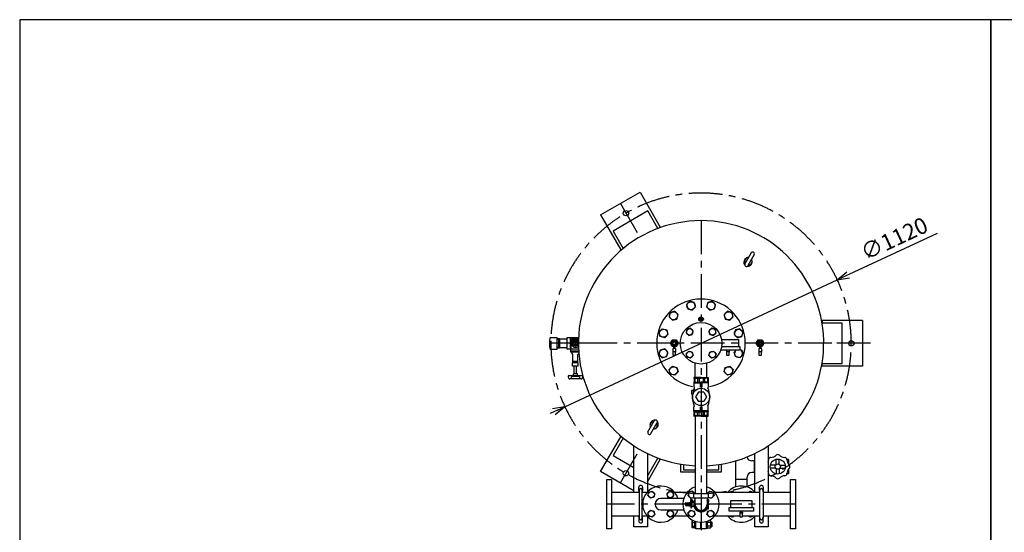
# Model space of a CAD drawing. Extents: x -8246 to -1006, y 0 to 5460.
# Drawn here: x -8246 to -4575, y 3548 to 5460 of the extents above; entities that cross this region are included whole.
import ezdxf

# ---------------------------------------------------------------- set-up
doc = ezdxf.new("R2010")
doc.units = 0
doc.header["$LTSCALE"] = 100
doc.header["$MEASUREMENT"] = 0
doc.linetypes.add('CENTER', pattern=[2, 1.25, -0.25, 0.25, -0.25])
doc.layers.get('0').update_dxf_attribs({"color": 6, "linetype": 'CONTINUOUS'})
for name, color, linetype in [('1', 7, 'CONTINUOUS'), ('ITTEN', 1, 'CENTER'), ('JISSEN', 7, 'CONTINUOUS'), ('SAISEN', 4, 'CONTINUOUS'), ('SUNPOU', 3, 'CONTINUOUS'), ('WAKU', 5, 'CONTINUOUS')]:
    doc.layers.add(name, color=color, linetype=linetype)
doc.styles.add('K', font='ROMANS', dxfattribs={"bigfont": 'BIGFONT'})

# ---------------------------------------------------------------- blocks, each defined once
blk = doc.blocks.new('ARROW', base_point=(1, 0.5))
for p, q in [((1, 0.5), (-0.5, 0.9)), ((1, 0.5), (-0.5, 0.1)), ((0, 0.5), (1, 0.5))]:
    blk.add_line(p, q)

msp = doc.modelspace()

# ---------------------------------------------------------------- linework, layer by layer
for p, q in [((-5904.1, 4746.8), (-6034, 4671.8)), ((-5866.6, 4681.9), (-5904.1, 4746.8)), ((-6034, 4671.8), (-5996.5, 4606.9)), ((-5868.7, 4680.6), (-5866.6, 4681.9)), ((-5996.5, 4606.9), (-5994.4, 4608.1)), ((-5179.3, 4328.4), (-5254.3, 4328.4)), ((-5254.3, 4328.4), (-5254.3, 4326)), ((-5179.3, 4178.4), (-5179.3, 4328.4)), ((-5254.3, 4180.8), (-5254.3, 4178.4)), ((-5254.3, 4178.4), (-5179.3, 4178.4)), ((-5996.5, 3899.9), (-6034, 3834.9)), ((-5994.4, 3898.7), (-5996.5, 3899.9)), ((-6034, 3834.9), (-5955.8, 3789.8)), ((-5904.1, 3759.9), (-5866.6, 3824.9)), ((-5866.6, 3824.9), (-5868.7, 3826.1)), ((-5905.8, 3760.9), (-5904.1, 3759.9))]:
    msp.add_line(p, q)
at = {"layer": '1', "color": 7}
for p, q in [((-5744.3, 3670.9), (-5740.2, 3670.9)), ((-5732.8, 3676.1), (-5732.8, 3693.1)), ((-5732.8, 3693.1), (-5678.8, 3693.1)), ((-5678.8, 3676.1), (-5732.8, 3676.1)), ((-5729, 3673.6), (-5729, 3653.4)), ((-5682.7, 3673.6), (-5682.7, 3653.4)), ((-5682.7, 3670.9), (-5678.3, 3670.9)), ((-5678.8, 3693.1), (-5678.8, 3676.1)), ((-5678.3, 3670.9), (-5677.8, 3660.9)), ((-5764.3, 3654.4), (-5764.3, 3657.4)), ((-5764.3, 3652.4), (-5764.3, 3649.4)), ((-5762.8, 3658.9), (-5748.8, 3658.9)), ((-5762.8, 3652.9), (-5748.8, 3652.9)), ((-5762.8, 3647.9), (-5751.8, 3647.9)), ((-5751.8, 3659.9), (-5745.3, 3659.9)), ((-5751.8, 3659.9), (-5751.8, 3658.9)), ((-5751.8, 3652.9), (-5751.8, 3646.9)), ((-5751.8, 3646.9), (-5745.3, 3646.9)), ((-5747.7, 3653.4), (-5745.9, 3653.4)), ((-5747.3, 3654.4), (-5747.3, 3657.4)), ((-5745.8, 3657.4), (-5747.3, 3657.4)), ((-5745.8, 3654.4), (-5747.3, 3654.4)), ((-5745.3, 3669.9), (-5745.3, 3665.7)), ((-5745.3, 3665.7), (-5743.8, 3665.7)), ((-5743.8, 3659.9), (-5745.3, 3659.9)), ((-5745.3, 3657.4), (-5745.3, 3659.9)), ((-5745.3, 3646.9), (-5745.3, 3654.4)), ((-5743.8, 3646.9), (-5745.3, 3646.9)), ((-5743.8, 3659.4), (-5743.8, 3667.4)), ((-5743.8, 3667.4), (-5740.8, 3667.4)), ((-5743.8, 3654.8), (-5743.8, 3639.4)), ((-5743.8, 3639.4), (-5740.8, 3639.4)), ((-5740.8, 3667.4), (-5740.8, 3639.4)), ((-5740.8, 3665.7), (-5740.3, 3665.7)), ((-5740.3, 3646.4), (-5740.8, 3646.4)), ((-5740.3, 3665.7), (-5740.3, 3646.4)), ((-5740.3, 3646.4), (-5735, 3646.4)), ((-5738.3, 3669.6), (-5734.8, 3659.8)), ((-5734.3, 3660.7), (-5733.6, 3661.3)), ((-5734.3, 3646.1), (-5733.6, 3645.4)), ((-5732.2, 3661.6), (-5732.9, 3661.6)), ((-5732.2, 3645.1), (-5732.9, 3645.1)), ((-5731.2, 3652.6), (-5731.2, 3654.1)), ((-5723.3, 3634.9), (-5724.3, 3635.9)), ((-5687.3, 3635.9), (-5688.4, 3634.9)), ((-5685.3, 3635.9), (-5678.3, 3635.9)), ((-5680.4, 3654.1), (-5680.4, 3652.6)), ((-5679.9, 3660.9), (-5677.8, 3660.9)), ((-5679.9, 3645.9), (-5677.8, 3645.9)), ((-5678.3, 3635.9), (-5677.8, 3645.9)), ((-5712.3, 3626.1), (-5712.3, 3627.2)), ((-5708.1, 3625.5), (-5708.1, 3625)), ((-5705.1, 3628), (-5706.6, 3628)), ((-5703.6, 3625.5), (-5703.6, 3625)), ((-5699.3, 3626.1), (-5699.3, 3627.2))]:
    msp.add_line(p, q, dxfattribs=at)
for points in [[(-5731.2, 3654.1), (-5729, 3659.6)], [(-5724.3, 3635.9), (-5731.2, 3652.6)], [(-5706.6, 3628), (-5723.3, 3634.9)], [(-5688.4, 3634.9), (-5705.1, 3628)], [(-5680.4, 3652.6), (-5687.3, 3635.9)], [(-5682.7, 3659.6), (-5680.4, 3654.1)]]:
    msp.add_lwpolyline(points, dxfattribs=at)
for centre, radius, start, end in [((-5744.3, 3669.9), 1, 90, 180), ((-5740.2, 3668.9), 2, 20, 90), ((-5731.5, 3673.6), 2.5, 0, 90), ((-5680.2, 3673.6), 2.5, 90, 180), ((-5762.8, 3657.4), 1.5, 90, 180), ((-5762.8, 3654.4), 1.5, 180, 270), ((-5762.8, 3652.4), 1.5, 138.1897, 180), ((-5762.8, 3649.4), 1.5, 180, 270), ((-5748.8, 3657.4), 1.5, 0, 90), ((-5748.8, 3654.4), 1.5, 270, 0), ((-5745.8, 3659.4), 5, 270, 0), ((-5745.8, 3659.4), 2, 270, 0), ((-5735, 3661.4), 1, 270, 315), ((-5735, 3645.4), 1, 45, 90), ((-5732.9, 3660.6), 1, 90, 135), ((-5732.9, 3646.1), 1, 225, 270), ((-5705.8, 3653.4), 28.5, 144.3194, 163.216), ((-5705.8, 3653.4), 28.5, 196.784, 263.2812), ((-5705.8, 3653.4), 27, 149.0267, 30.9733), ((-5732.2, 3662.6), 1, 270, 340.7095), ((-5732.2, 3644.1), 1, 19.2905, 90), ((-5705.8, 3653.4), 23.1, 180, 0), ((-5705.8, 3653.4), 28.5, 276.8626, 322.1182), ((-5705.8, 3653.4), 28.5, 344.7425, 15.2575), ((-5705.8, 3653.4), 28, 256.5767, 283.4233), ((-5705.8, 3653.4), 28.5, 265.4954, 274.5046)]:
    msp.add_arc(centre, radius, start, end, dxfattribs=at)
at = {"layer": 'ITTEN'}
for p, q in [((-6006.5, 4774.2), (-5934.4, 4649.3)), ((-5705.8, 4710.6), (-5705.8, 3555.9)), ((-5218.6, 4253.4), (-6270.6, 4253.4)), ((-6119, 4253.4), (-6224, 4253.4)), ((-6154, 4253.4), (-6194, 4253.4)), ((-5074.4, 4253.4), (-5278.6, 4253.4)), ((-5117, 4253.4), (-5174.6, 4253.4)), ((-5705.8, 4111.1), (-5705.8, 3994.8)), ((-6006.5, 3732.5), (-5934.4, 3857.4)), ((-5354.3, 3653.4), (-6057.3, 3653.4))]:
    msp.add_line(p, q, dxfattribs=at)
for start, end in [(0, 180), (180, 360)]:
    msp.add_arc((-5705.8, 4253.4), 560, start, end, dxfattribs=at)
msp.add_point((-5705.8, 4053.4), dxfattribs=at)
at = {"layer": 'JISSEN'}
for p, q in [((-6080.1, 4731.7), (-5932.9, 4816.7)), ((-5932.9, 4816.7), (-5857.9, 4686.8)), ((-6080.1, 4731.7), (-6005.1, 4601.8)), ((-5857.9, 4686.9), (-5866.6, 4681.9)), ((-6005.1, 4601.8), (-5996.5, 4606.9)), ((-5518.6, 4590.2), (-5542.3, 4549)), ((-5507.8, 4583.9), (-5531.5, 4542.8)), ((-5104.4, 4338.4), (-5254.4, 4338.4)), ((-5254.4, 4338.4), (-5254.3, 4328.4)), ((-5104.4, 4338.4), (-5104.4, 4168.4)), ((-6266.1, 4274.9), (-6242.6, 4274.9)), ((-6242.6, 4230.9), (-6242.6, 4274.9)), ((-6233.5, 4270.2), (-6242.6, 4269.9)), ((-6236.2, 4236.6), (-6236.2, 4270.1)), ((-6233.5, 4270.2), (-6233.2, 4270.4)), ((-6233.2, 4270.4), (-6206, 4270.4)), ((-6233.2, 4270.4), (-6233.2, 4236.4)), ((-6162.4, 4273.9), (-6206, 4273.9)), ((-6206, 4273.9), (-6206, 4232.9)), ((-6194, 4273.4), (-6194, 4257.9)), ((-6178.5, 4273.4), (-6194, 4273.4)), ((-6190, 4234), (-6190, 4259.9)), ((-6188.5, 4259.4), (-6180, 4267.9)), ((-6188.5, 4247.4), (-6188.5, 4259.4)), ((-6180, 4267.9), (-6168, 4267.9)), ((-6162.5, 4273.4), (-6169.5, 4273.4)), ((-6168, 4267.9), (-6162.9, 4262.8)), ((-5629.6, 4267.4), (-5566.8, 4267.4)), ((-5566.8, 4267.4), (-5566.8, 4241.4)), ((-6266.1, 4230.9), (-6242.6, 4230.9)), ((-6242.6, 4236.8), (-6233.5, 4236.5)), ((-6233.5, 4236.5), (-6233.2, 4236.4)), ((-6206, 4236.4), (-6233.2, 4236.4)), ((-6206, 4232.9), (-6162.4, 4232.9)), ((-6194, 4248.9), (-6194, 4233.4)), ((-6194, 4233.4), (-6190.4, 4233.4)), ((-6190, 4234), (-6191.5, 4231.4)), ((-6191.5, 4223.4), (-6191.5, 4231.4)), ((-6162.3, 4231.4), (-6191.5, 4231.4)), ((-6162, 4223.4), (-6191.5, 4223.4)), ((-6190.8, 4220.4), (-6190.8, 4223.4)), ((-6188.5, 4247.4), (-6180, 4238.9)), ((-6180, 4238.9), (-6168, 4238.9)), ((-6162.9, 4244), (-6168, 4238.9)), ((-5810.8, 4232.4), (-5810.8, 4220.3)), ((-5801.8, 4233.4), (-5809.8, 4233.4)), ((-5801.8, 4221.3), (-5809.8, 4221.3)), ((-5808.3, 4240.8), (-5808.3, 4233.4)), ((-5803.3, 4240.8), (-5803.3, 4233.4)), ((-5800.8, 4232.4), (-5800.8, 4220.3)), ((-5560.8, 4227.4), (-5632.8, 4227.4)), ((-5629.3, 4241.4), (-5560.8, 4241.4)), ((-5610.8, 4227.4), (-5610.8, 4220.3)), ((-5601.8, 4221.3), (-5609.8, 4221.3)), ((-5600.8, 4227.4), (-5600.8, 4220.3)), ((-5560.8, 4241.4), (-5560.8, 4227.4)), ((-5490.8, 4232.4), (-5490.8, 4220.3)), ((-5481.8, 4233.4), (-5489.8, 4233.4)), ((-5481.8, 4221.3), (-5489.8, 4221.3)), ((-5488.3, 4240.8), (-5488.3, 4233.4)), ((-5483.3, 4240.8), (-5483.3, 4233.4)), ((-5480.8, 4232.4), (-5480.8, 4220.3)), ((-6161.8, 4220.4), (-6190.8, 4220.4)), ((-6186.7, 4213.4), (-6186.7, 4220.4)), ((-6186.7, 4213.4), (-6185, 4213.4)), ((-6184.5, 4213.2), (-6185, 4213.4)), ((-6183.5, 4179.9), (-6183.5, 4211.8)), ((-6164.5, 4184.9), (-6183.5, 4184.9)), ((-6164.5, 4179.9), (-6164.5, 4211.8)), ((-6163, 4213.4), (-6163.5, 4213.2)), ((-6161.3, 4213.4), (-6163, 4213.4)), ((-5810.8, 4220.3), (-5810.8, 4209.4)), ((-5809.8, 4208.4), (-5801.8, 4208.4)), ((-5800.8, 4209.4), (-5800.8, 4220.3)), ((-5610.8, 4220.3), (-5610.8, 4209.4)), ((-5609.8, 4208.4), (-5601.8, 4208.4)), ((-5600.8, 4209.4), (-5600.8, 4220.3)), ((-5490.8, 4220.3), (-5490.8, 4209.4)), ((-5489.8, 4208.4), (-5481.8, 4208.4)), ((-5480.8, 4209.4), (-5480.8, 4220.3)), ((-6163.5, 4179.9), (-6184.5, 4179.9)), ((-6184.5, 4167.4), (-6184.5, 4179.9)), ((-6163.5, 4167.4), (-6184.5, 4167.4)), ((-6178.5, 4139.9), (-6178.5, 4167.4)), ((-6169.5, 4139.9), (-6169.5, 4167.4)), ((-6163.5, 4167.4), (-6163.5, 4179.9)), ((-5727.2, 4125.9), (-5727.2, 4178.9)), ((-5684.5, 4125.9), (-5684.5, 4178.9)), ((-5104.4, 4168.4), (-5254.4, 4168.4)), ((-5254.3, 4168.4), (-5254.3, 4178.4)), ((-6146.6, 4132.1), (-6201.4, 4132.1)), ((-6153, 4120.4), (-6195, 4120.4)), ((-6181.5, 4135), (-6186.6, 4132.1)), ((-6162.9, 4129.9), (-6185.1, 4129.9)), ((-6166.5, 4139.9), (-6181.5, 4139.9)), ((-6181.5, 4132.1), (-6181.5, 4139.9)), ((-6166.5, 4132.1), (-6166.5, 4139.9)), ((-6166.5, 4135), (-6161.4, 4132.1)), ((-5732.8, 4125.9), (-5732.8, 4123.9)), ((-5705.8, 4125.9), (-5732.8, 4125.9)), ((-5732.8, 4123.9), (-5731.8, 4122.9)), ((-5731.8, 4122.9), (-5731.8, 4108.9)), ((-5731.8, 4122.9), (-5705.8, 4122.9)), ((-5729.3, 4122.9), (-5729.3, 4108.9)), ((-5719.1, 4122.9), (-5719.1, 4108.9)), ((-5713.1, 4122.9), (-5713.1, 4108.9)), ((-5705.8, 4125.9), (-5678.8, 4125.9)), ((-5679.8, 4122.9), (-5705.8, 4122.9)), ((-5698.5, 4122.9), (-5698.5, 4108.9)), ((-5692.6, 4122.9), (-5692.6, 4108.9)), ((-5682.3, 4122.9), (-5682.3, 4108.9)), ((-5678.8, 4123.9), (-5679.8, 4122.9)), ((-5679.8, 4122.9), (-5679.8, 4108.9)), ((-5678.8, 4125.9), (-5678.8, 4123.9)), ((-5735.8, 4077.3), (-5741.8, 4077.3)), ((-5741.8, 4077.3), (-5741.8, 4063.5)), ((-5735.8, 4078.4), (-5735.8, 4065.2)), ((-5726.2, 4078.4), (-5735.8, 4078.4)), ((-5732.8, 4107.9), (-5731.8, 4108.9)), ((-5732.8, 4107.9), (-5732.8, 4105.9)), ((-5678.8, 4105.9), (-5732.8, 4105.9)), ((-5732.8, 4105.9), (-5732.8, 4089.9)), ((-5732.8, 4105.9), (-5705.8, 4105.9)), ((-5732.8, 4089.9), (-5731.3, 4089.3)), ((-5731.8, 4108.9), (-5705.8, 4108.9)), ((-5731.3, 4089.3), (-5731.3, 4086.4)), ((-5708.8, 4105.9), (-5708.8, 4089.9)), ((-5679.8, 4108.9), (-5705.8, 4108.9)), ((-5678.8, 4105.9), (-5705.8, 4105.9)), ((-5702.8, 4105.9), (-5702.8, 4089.9)), ((-5678.8, 4089.9), (-5680.3, 4089.3)), ((-5680.3, 4089.3), (-5680.3, 4086.4)), ((-5678.8, 4107.9), (-5679.8, 4108.9)), ((-5678.8, 4107.9), (-5678.8, 4105.9)), ((-5678.8, 4105.9), (-5678.8, 4089.9)), ((-5736.5, 4063.5), (-5741.8, 4063.5)), ((-5715.9, 4070.9), (-5726, 4053.4)), ((-5726, 4053.4), (-5715.9, 4035.9)), ((-5695.7, 4070.9), (-5715.9, 4070.9)), ((-5695.7, 4070.9), (-5685.6, 4053.4)), ((-5685.6, 4053.4), (-5695.7, 4035.9)), ((-5732.8, 4016.9), (-5731.3, 4017.4)), ((-5732.8, 4000.9), (-5732.8, 4016.9)), ((-5678.8, 4000.9), (-5732.8, 4000.9)), ((-5732.8, 3998.9), (-5732.8, 4000.9)), ((-5732.8, 4000.9), (-5705.8, 4000.9)), ((-5731.3, 4020.3), (-5731.3, 4017.4)), ((-5695.7, 4035.9), (-5715.9, 4035.9)), ((-5708.8, 4016.9), (-5708.8, 4000.9)), ((-5678.8, 4000.9), (-5705.8, 4000.9)), ((-5702.8, 4016.9), (-5702.8, 4000.9)), ((-5680.3, 4020.3), (-5680.3, 4017.4)), ((-5678.8, 4016.9), (-5680.3, 4017.4)), ((-5678.8, 4000.9), (-5678.8, 4016.9)), ((-5678.8, 3998.9), (-5678.8, 4000.9)), ((-5903.9, 3922.8), (-5880.1, 3964)), ((-5732.8, 3998.9), (-5731.8, 3997.9)), ((-5732.8, 3982.9), (-5731.8, 3983.9)), ((-5732.8, 3980.9), (-5732.8, 3982.9)), ((-5705.8, 3980.9), (-5732.8, 3980.9)), ((-5731.8, 3983.9), (-5731.8, 3997.9)), ((-5731.8, 3997.9), (-5705.8, 3997.9)), ((-5731.8, 3983.9), (-5705.8, 3983.9)), ((-5729.3, 3983.9), (-5729.3, 3997.9)), ((-5727.2, 3980.9), (-5727.2, 3693.1)), ((-5719.1, 3983.9), (-5719.1, 3997.9)), ((-5713.1, 3983.9), (-5713.1, 3997.9)), ((-5679.8, 3997.9), (-5705.8, 3997.9)), ((-5679.8, 3983.9), (-5705.8, 3983.9)), ((-5705.8, 3980.9), (-5678.8, 3980.9)), ((-5698.5, 3983.9), (-5698.5, 3997.9)), ((-5692.6, 3983.9), (-5692.6, 3997.9)), ((-5684.5, 3693.1), (-5684.5, 3980.9)), ((-5682.3, 3983.9), (-5682.3, 3997.9)), ((-5678.8, 3998.9), (-5679.8, 3997.9)), ((-5679.8, 3983.9), (-5679.8, 3997.9)), ((-5678.8, 3982.9), (-5679.8, 3983.9)), ((-5678.8, 3980.9), (-5678.8, 3982.9)), ((-5893.1, 3916.6), (-5869.3, 3957.7)), ((-6080.1, 3775), (-6005.1, 3904.9)), ((-6005.2, 3904.9), (-5996.5, 3899.9)), ((-5955.8, 3697.9), (-5955.8, 3870.6)), ((-5455.8, 3870.6), (-5455.8, 3697.9)), ((-5905.8, 3842.2), (-5905.8, 3698.7)), ((-5905.8, 3737), (-5857.9, 3819.9)), ((-5857.9, 3819.9), (-5866.6, 3824.9)), ((-5505.8, 3697.9), (-5505.8, 3842.2)), ((-5455.8, 3820.4), (-5454.1, 3820.4)), ((-5425.3, 3801.7), (-5425.3, 3820.8)), ((-5414.3, 3801.7), (-5414.3, 3820.8)), ((-5379.8, 3820.4), (-5385.5, 3820.4)), ((-5379.8, 3820.4), (-5379.8, 3802.4)), ((-5780.8, 3772.4), (-5780.8, 3802.4)), ((-5771.8, 3801), (-5771.8, 3781.4)), ((-5771.8, 3781.4), (-5727.2, 3781.4)), ((-5684.5, 3781.4), (-5639.8, 3781.4)), ((-5639.8, 3781.4), (-5639.8, 3801)), ((-5630.8, 3802.4), (-5630.8, 3772.4)), ((-5577.2, 3814.7), (-5577.2, 3717.4)), ((-5505.8, 3814.7), (-5517, 3814.7)), ((-5508.2, 3814.7), (-5508.2, 3772)), ((-5428.2, 3798.9), (-5447.3, 3798.9)), ((-5428.2, 3787.9), (-5447.3, 3787.9)), ((-5425.3, 3785), (-5425.3, 3765.9)), ((-5414.3, 3785), (-5414.3, 3765.9)), ((-5411.5, 3798.9), (-5392.4, 3798.9)), ((-5411.5, 3787.9), (-5392.4, 3787.9)), ((-5379.8, 3784.3), (-5379.8, 3766.4)), ((-5955.8, 3703.3), (-6080.1, 3775)), ((-6057.3, 3745.9), (-6039.3, 3745.9)), ((-6057.3, 3560.9), (-6057.3, 3745.9)), ((-6039.3, 3745.9), (-6039.3, 3560.9)), ((-5727.2, 3772.4), (-5780.8, 3772.4)), ((-5630.8, 3772.4), (-5684.5, 3772.4)), ((-5534.5, 3745.8), (-5577.2, 3745.8)), ((-5534.5, 3717.4), (-5534.5, 3754.5)), ((-5505.8, 3772), (-5517, 3772)), ((-5455.8, 3766.4), (-5454.1, 3766.4)), ((-5379.8, 3766.4), (-5385.5, 3766.4)), ((-5372.3, 3745.9), (-5354.3, 3745.9)), ((-5372.3, 3560.9), (-5372.3, 3745.9)), ((-5354.3, 3745.9), (-5354.3, 3560.9)), ((-5937.8, 3703.9), (-5937.8, 3716.4)), ((-5923.8, 3716.4), (-5923.8, 3703.9)), ((-5487.8, 3703.9), (-5487.8, 3716.4)), ((-5473.8, 3716.4), (-5473.8, 3703.9)), ((-6039.3, 3697.9), (-5936.8, 3697.9)), ((-5936.8, 3705.4), (-5936.8, 3601.4)), ((-5924.8, 3601.4), (-5924.8, 3705.4)), ((-5924.8, 3697.9), (-5906.5, 3697.9)), ((-5769.9, 3674.7), (-5855.8, 3674.7)), ((-5805.1, 3697.9), (-5756.5, 3697.9)), ((-5655.1, 3697.9), (-5486.8, 3697.9)), ((-5486.8, 3601.4), (-5486.8, 3705.4)), ((-5474.8, 3705.4), (-5474.8, 3601.4)), ((-5474.8, 3697.9), (-5372.3, 3697.9)), ((-5600.8, 3641.4), (-5510.8, 3641.4)), ((-5600.8, 3627.4), (-5600.8, 3641.4)), ((-5594.8, 3667.4), (-5516.8, 3667.4)), ((-5594.8, 3641.4), (-5594.8, 3667.4)), ((-5516.8, 3667.4), (-5516.8, 3641.4)), ((-5510.8, 3641.4), (-5510.8, 3627.4)), ((-5936.8, 3608.8), (-6039.3, 3608.8)), ((-5955.8, 3568.4), (-5955.8, 3608.8)), ((-5937.8, 3602.9), (-5937.8, 3590.4)), ((-5906.5, 3608.8), (-5924.8, 3608.8)), ((-5923.8, 3590.4), (-5923.8, 3602.9)), ((-5905.8, 3608), (-5905.8, 3568.4)), ((-5855.8, 3632), (-5769.9, 3632)), ((-5756.5, 3608.8), (-5805.1, 3608.8)), ((-5560.8, 3608.8), (-5655.1, 3608.8)), ((-5510.8, 3627.4), (-5600.8, 3627.4)), ((-5560.8, 3622.4), (-5560.8, 3618.4)), ((-5560.8, 3618.4), (-5560.8, 3607.4)), ((-5551.8, 3623.4), (-5559.8, 3623.4)), ((-5551.8, 3619.4), (-5559.8, 3619.4)), ((-5559.8, 3606.4), (-5551.8, 3606.4)), ((-5558.3, 3627.4), (-5558.3, 3623.4)), ((-5553.3, 3627.4), (-5553.3, 3623.4)), ((-5550.8, 3622.4), (-5550.8, 3618.4)), ((-5550.8, 3607.4), (-5550.8, 3618.4)), ((-5486.8, 3608.8), (-5550.8, 3608.8)), ((-5505.8, 3568.4), (-5505.8, 3608.8)), ((-5487.8, 3602.9), (-5487.8, 3590.4)), ((-5372.3, 3608.8), (-5474.8, 3608.8)), ((-5473.8, 3590.4), (-5473.8, 3602.9)), ((-5455.8, 3608.8), (-5455.8, 3568.4)), ((-6039.3, 3560.9), (-6057.3, 3560.9)), ((-5905.8, 3568.4), (-5955.8, 3568.4)), ((-5739.3, 3589.9), (-5738, 3592.2)), ((-5739.3, 3566.9), (-5739.3, 3589.9)), ((-5739.3, 3566.9), (-5738, 3564.5)), ((-5738, 3592.2), (-5734.4, 3592.2)), ((-5738, 3585.3), (-5729.3, 3585.3)), ((-5738, 3571.5), (-5729.3, 3571.5)), ((-5729.3, 3564.5), (-5738, 3564.5)), ((-5729.3, 3564.4), (-5729.3, 3590.1)), ((-5729.3, 3586.5), (-5725.3, 3586.5)), ((-5729.3, 3570.3), (-5725.3, 3570.3)), ((-5729.3, 3564.4), (-5725.3, 3564.4)), ((-5725.3, 3560.9), (-5725.3, 3588.8)), ((-5707.3, 3560.9), (-5725.3, 3560.9)), ((-5707.3, 3585.9), (-5707.3, 3560.9)), ((-5704.3, 3560.9), (-5704.3, 3585.9)), ((-5686.3, 3560.9), (-5704.3, 3560.9)), ((-5686.3, 3588.8), (-5686.3, 3560.9)), ((-5686.3, 3586.5), (-5682.3, 3586.5)), ((-5686.3, 3570.3), (-5682.3, 3570.3)), ((-5686.3, 3564.4), (-5682.3, 3564.4)), ((-5682.3, 3564.4), (-5682.3, 3590.1)), ((-5670.7, 3585.3), (-5682.3, 3585.3)), ((-5670.7, 3571.5), (-5682.3, 3571.5)), ((-5682.3, 3564.5), (-5670.7, 3564.5)), ((-5670.7, 3592.2), (-5677.2, 3592.2)), ((-5669.3, 3589.9), (-5670.7, 3592.2)), ((-5669.3, 3566.9), (-5670.7, 3564.5)), ((-5669.3, 3566.9), (-5669.3, 3589.9)), ((-5665.8, 3586.4), (-5669.3, 3586.4)), ((-5669.3, 3570.4), (-5665.8, 3570.4)), ((-5664.3, 3584.9), (-5665.8, 3586.4)), ((-5665.8, 3570.4), (-5664.3, 3571.9)), ((-5664.3, 3571.9), (-5664.3, 3584.9)), ((-5455.8, 3568.4), (-5505.8, 3568.4)), ((-5354.3, 3560.9), (-5372.3, 3560.9))]:
    msp.add_line(p, q, dxfattribs=at)
for points in [[(-5755.6, 4381.2), (-5738.9, 4376.7), (-5726.6, 4389), (-5731.1, 4405.7), (-5747.8, 4410.2), (-5760.1, 4397.9)], [(-5685, 4389), (-5672.8, 4376.7), (-5656, 4381.2), (-5651.6, 4397.9), (-5663.8, 4410.2), (-5680.5, 4405.7)], [(-5812.8, 4339.2), (-5796.1, 4343.7), (-5791.6, 4360.4), (-5803.9, 4372.6), (-5820.6, 4368.2), (-5825.1, 4351.4)], [(-5620, 4360.4), (-5615.5, 4343.7), (-5598.8, 4339.2), (-5586.6, 4351.4), (-5591, 4368.2), (-5607.8, 4372.6)], [(-5705.8, 4337.4), (-5711.8, 4343.4), (-5705.8, 4349.4), (-5699.8, 4343.4)], [(-5833.6, 4303.2), (-5829.1, 4286.4), (-5841.4, 4274.2), (-5858.1, 4278.7), (-5862.6, 4295.4), (-5850.4, 4307.6)], [(-5751.8, 4282.4), (-5738.4, 4286), (-5734.9, 4299.4), (-5744.7, 4309.2), (-5758, 4305.6), (-5761.6, 4292.2)], [(-5676.8, 4299.4), (-5673.2, 4286), (-5659.8, 4282.4), (-5650, 4292.2), (-5653.6, 4305.6), (-5667, 4309.2)], [(-5578, 4303.2), (-5582.5, 4286.4), (-5570.2, 4274.2), (-5553.5, 4278.7), (-5549, 4295.4), (-5561.3, 4307.6)], [(-5813.1, 4240.8), (-5820.3, 4253.4), (-5813.1, 4266), (-5798.6, 4266), (-5791.3, 4253.4), (-5798.6, 4240.8)], [(-5811.8, 4253.4), (-5805.8, 4259.4), (-5799.8, 4253.4), (-5805.8, 4247.4)], [(-5493.1, 4240.8), (-5500.3, 4253.4), (-5493.1, 4266), (-5478.6, 4266), (-5471.3, 4253.4), (-5478.6, 4240.8)], [(-5491.8, 4253.4), (-5485.8, 4259.4), (-5479.8, 4253.4), (-5485.8, 4247.4)], [(-5833.6, 4203.6), (-5829.1, 4220.3), (-5841.4, 4232.6), (-5858.1, 4228.1), (-5862.6, 4211.4), (-5850.4, 4199.1)], [(-5751.8, 4224.3), (-5738.4, 4220.7), (-5734.9, 4207.4), (-5744.7, 4197.6), (-5758, 4201.2), (-5761.6, 4214.5)], [(-5676.8, 4207.4), (-5673.2, 4220.7), (-5659.8, 4224.3), (-5650, 4214.5), (-5653.6, 4201.2), (-5667, 4197.6)], [(-5812.8, 4167.6), (-5796.1, 4163.1), (-5791.6, 4146.4), (-5803.9, 4134.1), (-5820.6, 4138.6), (-5825.1, 4155.3)], [(-5620, 4146.4), (-5615.5, 4163.1), (-5598.8, 4167.6), (-5586.6, 4155.3), (-5591, 4138.6), (-5607.8, 4134.1)], [(-5901, 3698.5), (-5887.6, 3702.1), (-5877.8, 3692.3), (-5881.4, 3678.9), (-5894.8, 3675.3), (-5904.6, 3685.1)], [(-5810.7, 3698.5), (-5824, 3702.1), (-5833.8, 3692.3), (-5830.3, 3678.9), (-5816.9, 3675.3), (-5807.1, 3685.1)], [(-5901, 3608.2), (-5904.6, 3621.6), (-5894.8, 3631.4), (-5881.4, 3627.8), (-5877.8, 3614.4), (-5887.6, 3604.6)], [(-5810.7, 3608.2), (-5807.1, 3621.6), (-5816.9, 3631.4), (-5830.3, 3627.8), (-5833.8, 3614.4), (-5824, 3604.6)], [(-5751, 3608.2), (-5754.6, 3621.6), (-5744.8, 3631.4), (-5731.4, 3627.8), (-5727.8, 3614.4), (-5737.6, 3604.6)], [(-5660.7, 3608.2), (-5674, 3604.6), (-5683.8, 3614.4), (-5680.3, 3627.8), (-5666.9, 3631.4), (-5657.1, 3621.6)]]:
    msp.add_lwpolyline(points, close=True, dxfattribs=at)
for points in [[(-5560.8, 4230.1), (-5553.5, 4228.1), (-5549, 4211.4), (-5561.3, 4199.1), (-5578, 4203.6), (-5582.5, 4220.3), (-5575.4, 4227.4)], [(-5901, 3698.5), (-5887.6, 3702.1), (-5880.8, 3695.3)], [(-5751, 3698.5), (-5754.6, 3685.1), (-5744.8, 3675.3), (-5732.8, 3678.5)], [(-5728.5, 3693.1), (-5737.6, 3702.1), (-5751, 3698.5)], [(-5683.1, 3693.1), (-5674, 3702.1), (-5660.7, 3698.5)], [(-5660.7, 3698.5), (-5657.1, 3685.1), (-5666.9, 3675.3), (-5678.8, 3678.5)], [(-5601.1, 3697.9), (-5601, 3698.5)], [(-5601, 3698.5), (-5587.6, 3702.1), (-5583.4, 3697.9)], [(-5528.2, 3697.9), (-5524, 3702.1), (-5510.7, 3698.5)], [(-5510.7, 3698.5), (-5510.5, 3697.9)], [(-5601, 3608.2), (-5601.1, 3608.8)], [(-5583.4, 3608.8), (-5587.6, 3604.6), (-5601, 3608.2)], [(-5510.7, 3608.2), (-5524, 3604.6), (-5528.2, 3608.8)], [(-5510.5, 3608.8), (-5510.7, 3608.2)]]:
    msp.add_lwpolyline(points, dxfattribs=at)
for centre, radius in [((-5985.8, 4738.4), 10), ((-5743.3, 4393.4), 15), ((-5668.3, 4393.4), 15), ((-5808.3, 4355.9), 15), ((-5603.3, 4355.9), 15), ((-5705.8, 4253.4), 77.5), ((-5705.8, 4343.4), 8.51), ((-5845.9, 4290.9), 15), ((-5748.2, 4295.8), 12), ((-5663.4, 4295.8), 12), ((-5565.8, 4290.9), 15), ((-6174, 4253.4), 11), ((-6174, 4253.4), 8.2), ((-6174, 4253.4), 6), ((-5145.8, 4253.4), 10), ((-6174, 4253.4), 1), ((-5845.9, 4215.8), 15), ((-5748.2, 4211), 12), ((-5663.4, 4211), 12), ((-5808.3, 4150.8), 15), ((-5603.3, 4150.8), 15), ((-5705.8, 4053.4), 32.2), ((-5419.8, 3793.4), 28), ((-5419.8, 3793.4), 10), ((-5985.8, 3768.4), 10), ((-5891.2, 3688.7), 11.5), ((-5820.5, 3688.7), 11.5), ((-5891.2, 3618), 11.5), ((-5820.5, 3618), 11.5), ((-5741.2, 3618), 11.5), ((-5670.5, 3618), 11.5)]:
    msp.add_circle(centre, radius, dxfattribs=at)
for centre, radius, start, end in [((-5705.8, 4253.4), 457.2, 272.6765, 267.3235), ((-5513.2, 4587.1), 6.25, 330, 150), ((-5529, 4559.5), 13.6, 87.3151, 212.6849), ((-5529, 4559.5), 13.6, 267.3151, 32.6849), ((-5536.9, 4545.9), 6.25, 150, 330), ((-5705.8, 4253.4), 165, 281.2151, 258.7849), ((-6145.6, 4252.9), 125, 171.0404, 188.9596), ((-6266.1, 4271.9), 3, 90, 171.0404), ((-6174, 4253.4), 20.5, 56.1863, 218.6947), ((-6183, 4259.9), 7, 126.8699, 180), ((-6174, 4247.9), 22, 59.237, 126.8699), ((-6266.1, 4233.9), 3, 188.9596, 270), ((-5809.8, 4232.4), 1, 90, 180), ((-5809.8, 4220.3), 1, 90, 180), ((-5801.8, 4232.4), 1, 0, 90), ((-5801.8, 4220.3), 1, 0, 90), ((-5609.8, 4220.3), 1, 90, 180), ((-5601.8, 4220.3), 1, 0, 90), ((-5565.8, 4215.8), 15, 129.7731, 70.7686), ((-5489.8, 4232.4), 1, 90, 180), ((-5489.8, 4220.3), 1, 90, 180), ((-5481.8, 4232.4), 1, 0, 90), ((-5481.8, 4220.3), 1, 0, 90), ((-6185, 4211.8), 1.5, 360, 72.7978), ((-6163, 4211.8), 1.5, 110, 180), ((-5809.8, 4209.4), 1, 180, 270), ((-5801.8, 4209.4), 1, 270, 0), ((-5609.8, 4209.4), 1, 180, 270), ((-5601.8, 4209.4), 1, 270, 0), ((-5489.8, 4209.4), 1, 180, 270), ((-5481.8, 4209.4), 1, 270, 0), ((-6185.5, 4130.4), 16.1, 173.8632, 205.1446), ((-6195, 4125.9), 5.5, 205.1446, 270), ((-6195, 4126.9), 6.5, 270, 0), ((-6185.1, 4126.5), 3.4, 90, 180), ((-6162.9, 4126.5), 3.4, 0, 90), ((-6153, 4126.9), 6.5, 180, 270), ((-6153, 4125.9), 5.5, 270, 334.8554), ((-6162.6, 4130.4), 16.1, 334.8554, 6.1368), ((-5656.8, 4053.4), 81.5, 156.0797, 162.1366), ((-5754.8, 4053.4), 81.5, 336.0797, 23.9203), ((-5656.8, 4053.4), 81.5, 172.9012, 203.9203), ((-5874.7, 3960.8), 6.25, 330, 150), ((-5882.6, 3947.2), 13.6, 87.3151, 212.6849), ((-5882.6, 3947.2), 13.6, 267.3151, 32.6849), ((-5898.5, 3919.7), 6.25, 150, 330), ((-5517, 3832.2), 17.5, 188.6927, 270), ((-5484.1, 3820), 30, 340.6223, 358.7725), ((-5445.6, 3819.2), 8.5, 91.2275, 178.7725), ((-5446.5, 3857.7), 30, 271.2275, 313.7725), ((-5419.8, 3829.9), 8.5, 46.2275, 133.7725), ((-5393.2, 3857.7), 30, 226.2275, 268.7725), ((-5394, 3819.2), 8.5, 1.2275, 88.7725), ((-5355.5, 3820), 30, 181.2275, 223.7725), ((-5355.5, 3766.7), 30, 136.2275, 178.7725), ((-5383.3, 3793.4), 8.5, 316.2275, 43.7725), ((-5517, 3754.5), 17.5, 90, 180), ((-5484.1, 3766.7), 30, 1.2275, 19.3777), ((-5445.6, 3767.6), 8.5, 181.2275, 268.7725), ((-5446.5, 3729.1), 30, 46.2275, 88.7725), ((-5419.8, 3756.9), 8.5, 226.2275, 313.7725), ((-5393.2, 3729.1), 30, 91.2275, 133.7725), ((-5394, 3767.6), 8.5, 271.2275, 358.7725), ((-5930.8, 3716.4), 7, 0, 180), ((-5930.8, 3705.4), 6, 0, 180), ((-5855.8, 3653.4), 67.5, 18.4391, 341.5609), ((-5705.8, 3653.4), 67.5, 108.4391, 71.5609), ((-5555.8, 3653.4), 67.5, 41.2999, 138.7001), ((-5480.8, 3716.4), 7, 0, 180), ((-5480.8, 3705.4), 6, 0, 180), ((-5930.8, 3703.9), 7, 180, 211.0027), ((-5930.8, 3703.9), 7, 328.9973, 0), ((-5855.8, 3653.4), 21.3, 90, 270), ((-5741.2, 3688.7), 11.5, 22.1973, 316.598), ((-5670.5, 3688.7), 11.5, 223.402, 157.8027), ((-5591.2, 3688.7), 11.5, 53.0858, 126.9142), ((-5520.5, 3688.7), 11.5, 53.0858, 126.9142), ((-5480.8, 3703.9), 7, 180, 211.0027), ((-5480.8, 3703.9), 7, 328.9973, 0), ((-5930.8, 3602.9), 7, 148.9973, 180), ((-5930.8, 3601.4), 6, 180, 0), ((-5930.8, 3602.9), 7, 0, 31.0027), ((-5555.8, 3653.4), 67.5, 221.2999, 318.7001), ((-5591.2, 3618), 11.5, 233.0858, 306.9142), ((-5559.8, 3622.4), 1, 90, 180), ((-5559.8, 3618.4), 1, 90, 180), ((-5559.8, 3607.4), 1, 180, 270), ((-5551.8, 3622.4), 1, 0, 90), ((-5551.8, 3618.4), 1, 0, 90), ((-5551.8, 3607.4), 1, 270, 0), ((-5520.5, 3618), 11.5, 233.0858, 306.9142), ((-5480.8, 3602.9), 7, 148.9973, 180), ((-5480.8, 3601.4), 6, 180, 0), ((-5480.8, 3602.9), 7, 0, 31.0027), ((-5930.8, 3590.4), 7, 180, 0), ((-5734.2, 3588.8), 5.09, 180, 222.8833), ((-5721, 3578.4), 18.3, 157.7807, 202.2193), ((-5734.2, 3568), 5.09, 137.1167, 180), ((-5674.4, 3588.8), 5.09, 317.1167, 0), ((-5687.6, 3578.4), 18.3, 337.7807, 22.2193), ((-5674.4, 3568), 5.09, 0, 42.8833), ((-5480.8, 3590.4), 7, 180, 0)]:
    msp.add_arc(centre, radius, start, end, dxfattribs=at)
for centre, major_axis, start_param, end_param in [((-5530.8, 4556.5), (8.3, 14.5), 0.915955, 2.786509), ((-5530.8, 4556.5), (8.3, 14.5), 3.496676, 5.36723), ((-5880.8, 3950.3), (-8.3, -14.5), 3.496676, 5.36723), ((-5880.8, 3950.3), (-8.3, -14.5), 0.915955, 2.786509)]:
    msp.add_ellipse(centre, major_axis=major_axis, ratio=0.898681, start_param=start_param, end_param=end_param, dxfattribs=at)
for p in [(-6174, 4253.4), (-5705.8, 4105.9), (-5705.8, 4000.9)]:
    msp.add_point(p, dxfattribs=at)
at = {"layer": 'SAISEN'}
for p, q in [((-6242.6, 4268.5), (-6236.2, 4268.7)), ((-6236.2, 4268.7), (-6233.5, 4270.2)), ((-6236.2, 4238.1), (-6242.6, 4238.3)), ((-6233.5, 4236.5), (-6236.2, 4238.1)), ((-5669.3, 3585.3), (-5664.7, 3585.3)), ((-5664.7, 3571.5), (-5669.3, 3571.5))]:
    msp.add_line(p, q, dxfattribs=at)
for centre, radius in [((-5705.8, 4343.4), 7.65), ((-5805.8, 4253.4), 12.6), ((-5805.8, 4253.4), 8.51), ((-5805.8, 4253.4), 7.65), ((-5485.8, 4253.4), 12.6), ((-5485.8, 4253.4), 8.51), ((-5485.8, 4253.4), 7.65)]:
    msp.add_circle(centre, radius, dxfattribs=at)
at = {"layer": 'SUNPOU'}
for p, q in [((-4826.2, 4663.1), (-5171, 4502.5)), ((-6213.4, 4016.9), (-5198.2, 4489.8)), ((-6240.6, 4004.3), (-6267.8, 3991.6))]:
    msp.add_line(p, q, dxfattribs=at)
at = {"layer": 'WAKU'}
for points in [[(-8245.6, 0), (-4625.6, 0), (-4625.6, 5460), (-8245.6, 5460)], [(-4625.6, 0), (-1005.6, 0), (-1005.6, 5460), (-4625.6, 5460)]]:
    msp.add_lwpolyline(points, close=True, dxfattribs=at)

# ---------------------------------------------------------------- block references
at = {"layer": 'SUNPOU', "xscale": 30, "yscale": 30, "zscale": 30}
for p, rotation in [((-5198.2, 4489.8), 204.9759187199132), ((-6213.4, 4016.9), 24.97591871991325)]:
    msp.add_blockref('ARROW', p, dxfattribs=dict(at, rotation=rotation))

# ---------------------------------------------------------------- texts
at = {"layer": 'SUNPOU', "insert": (-4985.8, 4643.9), "char_height": 60, "attachment_point": 5, "rotation": 24.9759, "style": 'K'}
msp.add_mtext('\\A1;∅1120', dxfattribs=at)

doc.saveas('drawing.dxf')
